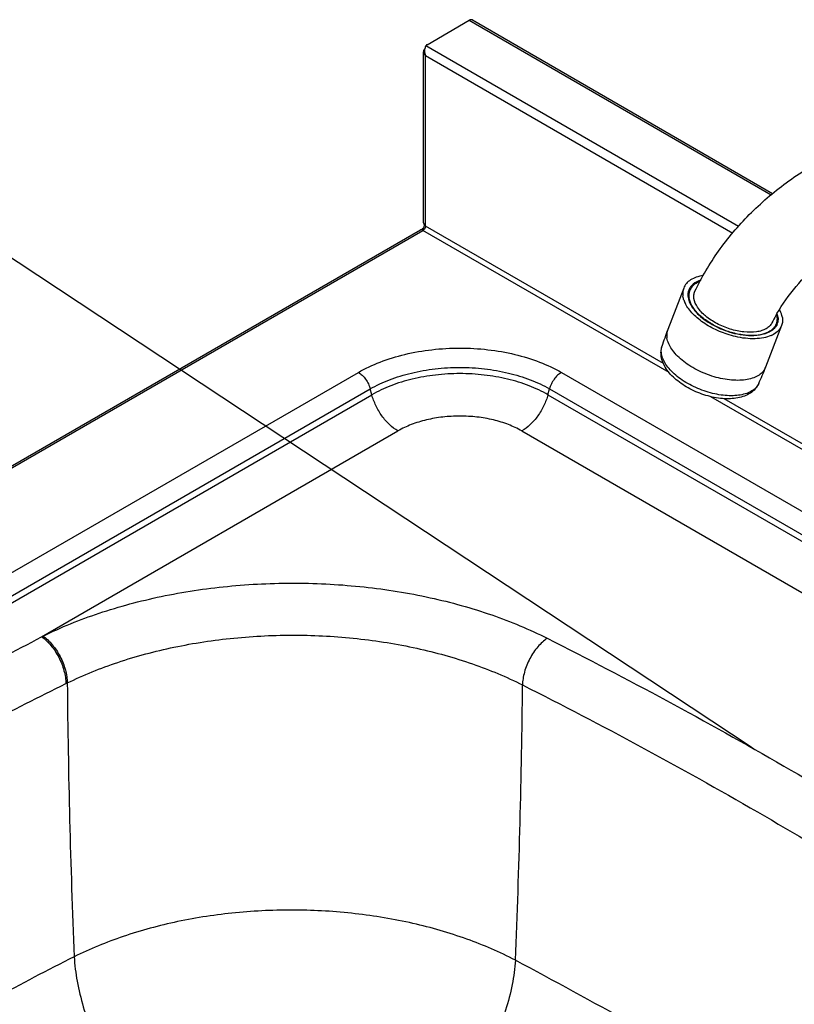
# Model space of a CAD drawing. Units: millimetres. Extents: x 243 to 889, y 51 to 722.
# Drawn here: x 502 to 680, y 496 to 722 of the extents above; entities that cross this region are included whole.
import ezdxf

# ---------------------------------------------------------------- set-up
doc = ezdxf.new("R2010")
doc.units = ezdxf.units.MM
doc.header["$LTSCALE"] = 67.265
doc.layers.get('0').update_dxf_attribs({"linetype": 'CONTINUOUS'})
doc.layers.add('02___PRT_ALL_AXES', color=7, linetype='CONTINUOUS')
doc.styles.get("Standard").update_dxf_attribs({"font": 'txt', "width": 0.8})
doc.dimstyles.new('DIMSTYLE_1', dxfattribs={"dimtxt": 12, "dimasz": 10, "dimexe": 0.5, "dimexo": 0.5, "dimgap": 3, "dimtad": 1, "dimdec": 3, "dimdsep": 46, "dimtxsty": 'STANDARD', "dimblk": '_FILLED', "dimblk1": '_FILLED', "dimblk2": '_FILLED', "dimcen": 0.09, "dimadec": 0, "dimazin": 0, "dimtp": 0.5, "dimtm": 0.5, "dimtfac": 1, "dimtdec": 3, "dimtofl": 0, "dimtmove": 0, "dimatfit": 3, "dimldrblk": '_FILLED', "dimfxl": 1, "dimtolj": 1, "dimarcsym": 0})
doc.dimstyles.new('DIMSTYLE_2', dxfattribs={"dimtxt": 12, "dimasz": 10, "dimexe": 0.5, "dimexo": 0.5, "dimgap": 3, "dimtad": 1, "dimdec": 3, "dimdsep": 46, "dimtxsty": 'STANDARD', "dimblk": '_FILLED', "dimblk1": '_FILLED', "dimblk2": '_FILLED', "dimcen": 0.09, "dimadec": 0, "dimazin": 0, "dimtp": 0.001, "dimtm": 0.001, "dimtfac": 1, "dimtdec": 3, "dimtofl": 0, "dimtmove": 0, "dimatfit": 3, "dimldrblk": '_FILLED', "dimfxl": 1, "dimtolj": 1, "dimarcsym": 0})

# ---------------------------------------------------------------- blocks, each defined once
blk = doc.blocks.new('_FILLED')
at = {"color": 0, "linetype": 'BYBLOCK'}
blk.add_solid([(0, 0), (-1, 0.35), (-1, -0.35)], dxfattribs=at)
blk = doc.blocks.new('*D0')
at = {"color": 2, "linetype": 'CONTINUOUS'}
for p, q in [((460.91, 692.99), (366.76, 640.19)), ((669.85, 554.93), (460.49, 693.27)), ((272.61, 587.38), (366.76, 640.19)), ((481.55, 449.33), (272.2, 587.66))]:
    blk.add_line(p, q, dxfattribs=at)
at = {"color": 2, "linetype": 'CONTINUOUS', "xscale": 10, "yscale": 10, "zscale": 10}
for p, rotation in [((460.91, 692.99), 29.2862918074), ((272.61, 587.38), 209.2862918074)]:
    blk.add_blockref('_FILLED', p, dxfattribs=dict(at, rotation=rotation))
at = {"color": 2, "linetype": 'CONTINUOUS', "insert": (358.37, 655.14), "char_height": 12, "width": 55.5429, "attachment_point": 2, "rotation": 29.2863, "line_spacing_factor": 0.9}
blk.add_mtext('250', dxfattribs=at)
blk = doc.blocks.new('*D3')
at = {"color": 2, "linetype": 'CONTINUOUS'}
for p, q in [((442.91, 529.31), (243.05, 426.15)), ((243.49, 426.38), (349.09, 368.03)), ((654.11, 412.6), (454.24, 309.44)), ((454.69, 309.67), (349.09, 368.03))]:
    blk.add_line(p, q, dxfattribs=at)
at = {"color": 2, "linetype": 'CONTINUOUS', "xscale": 10, "yscale": 10, "zscale": 10}
for p, rotation in [((243.49, 426.38), 151.0745714267), ((454.69, 309.67), 331.0745714267)]:
    blk.add_blockref('_FILLED', p, dxfattribs=dict(at, rotation=rotation))
at = {"color": 2, "linetype": 'CONTINUOUS', "insert": (357.38, 383.03), "char_height": 12, "width": 55.5429, "attachment_point": 2, "rotation": 331.0746, "line_spacing_factor": 0.9}
blk.add_mtext('300', dxfattribs=at)

msp = doc.modelspace()

# ---------------------------------------------------------------- linework, layer by layer
at = {"color": 7, "linetype": 'CONTINUOUS'}
for p, q in [((595.4135, 715.8318), (605.0945, 721.4211)), ((605.0945, 721.4211), (674.2178, 681.5136)), ((605.7945, 721.4904), (674.5423, 681.7998)), ((594.8482, 714.5774), (594.7073, 714.6028)), ((594.835, 714.8086), (594.8686, 714.7973)), ((666.7155, 674.2509), (595.1376, 715.5755)), ((594.6436, 675.0744), (594.6436, 714.236)), ((595.0537, 674.309), (595.0537, 713.3378)), ((595.0537, 713.3378), (665.4081, 672.7196)), ((594.2824, 673.5534), (594.4425, 673.7522)), ((594.7609, 673.5684), (594.4425, 673.7522)), ((649.5415, 642.8511), (595.0537, 674.309)), ((320.7045, 515.7347), (593.9332, 673.4824)), ((321.6873, 515.8286), (594.488, 673.3292)), ((594.5636, 673.3791), (594.2759, 673.5452)), ((650.8544, 640.7868), (594.488, 673.3292)), ((386.7263, 529.4318), (579.6949, 640.8416)), ((626.1813, 640.8417), (776.8979, 553.8274)), ((389.4506, 525.6562), (582.4192, 637.0661)), ((389.8059, 524.324), (582.7745, 635.7338)), ((582.7745, 635.7338), (582.4192, 637.0661)), ((623.1018, 635.7339), (623.4571, 637.0662)), ((623.1018, 635.7339), (776.8979, 546.9417)), ((623.4571, 637.0662), (776.8979, 548.479)), ((776.8979, 568.0172), (660.3891, 635.2821)), ((776.8979, 569.3236), (663.4453, 634.824)), ((507.1646, 580.3402), (588.7547, 627.446)), ((617.1216, 627.4461), (776.8979, 535.2013)), ((507.1646, 580.3402), (507.4852, 580.4972)), ((512.7298, 569.6141), (513.0459, 569.7689)), ((670.2635, 554.6591), (668.4961, 555.6596))]:
    msp.add_line(p, q, dxfattribs=at)
for centre, radius, start, end in [((592.3316, 716.2584), 2.8929, 328.623582, 329.275543), ((592.9739, 715.8764), 2.1457, 329.279456, 330.153671), ((595.7739, 714.2704), 1.0822, 147.081193, 150.176455), ((595.7429, 714.2908), 1.0452, 138.909371, 147.097794), ((711.0842, 633.567), 41.1547, 150.471281, 153.143414), ((711.8579, 633.1348), 42.0409, 149.796353, 150.47837), ((670.9494, 652.7799), 4.8578, 14.001071, 18.587628), ((671.4492, 652.9077), 4.342, 8.832647, 13.960205), ((672.5926, 653.089), 3.0324, 332.322819, 334.674868), ((672.6169, 653.0775), 3.0056, 334.67463, 339.05592), ((672.6187, 653.0763), 3.0034, 339.065511, 345.081935), ((672.7278, 652.9446), 3.0519, 338.129526, 339.965054), ((672.7251, 652.9456), 3.0549, 339.965026, 340.70317), ((672.6917, 652.9562), 3.0898, 340.722275, 348.166258), ((671.6596, 653.8153), 4.2421, 308.504282, 309.488493), ((671.7574, 653.6979), 4.0893, 309.477388, 312.358933), ((671.8832, 653.7199), 3.9872, 308.886111, 310.841486), ((671.9726, 653.8436), 4.1699, 307.127363, 309.191153), ((671.9503, 653.4889), 3.8048, 312.33286, 317.786104), ((672.1432, 653.638), 3.9027, 309.156862, 313.459894), ((672.0786, 653.3689), 3.6293, 317.828238, 318.219474), ((668.3134, 639.6844), 3.3576, 330.851585, 335.289548), ((2456.0232, 587.5299), 1943.0585, 180.5237332, 182.3723203), ((-1290.709, 587.0639), 1908.0699, 357.5746807, 359.4668576)]:
    msp.add_arc(centre, radius, start, end, dxfattribs=at)
for centre, major_axis, ratio, start_param, end_param in [((594.6359, 673.3493), (0.4095, 0.3019), 0.77648166, 1.89796165, 1.91887266), ((594.6294, 673.3541), (-0.1475, 0.6485), 0.49550596, 1.16132559, 1.33677493)]:
    msp.add_ellipse(centre, major_axis=major_axis, ratio=ratio, start_param=start_param, end_param=end_param, dxfattribs=at)
for points, knots in [([(605.7945, 721.4904), (605.7483, 721.5171), (605.6422, 721.5556), (605.466, 721.56), (605.2782, 721.5147), (605.156, 721.4566), (605.0945, 721.4211)], [0, 0, 0, 0, 0.21777401, 0.45095137, 0.710197, 1, 1, 1, 1]), ([(594.6436, 714.2359), (594.6436, 714.3288), (594.6602, 714.4541), (594.6968, 714.5731), (594.7073, 714.6028)], [0, 0, 0, 0, 0.74651833, 1, 1, 1, 1]), ([(594.8015, 714.7521), (594.7926, 714.7376), (594.7616, 714.6876), (594.7302, 714.6378), (594.7073, 714.6028)], [0, 0, 0, 0, 0.28925736, 1, 1, 1, 1]), ([(594.8608, 714.7741), (594.8497, 714.6568), (594.828, 714.1722), (594.9118, 713.677), (595.0537, 713.3378)], [0, 0, 0, 0, 0.24281417, 1, 1, 1, 1]), ([(594.8608, 714.7741), (594.871, 714.7906), (594.9089, 714.8552), (594.9404, 714.9241), (594.9555, 714.9774)], [0, 0, 0, 0, 0.2594015, 1, 1, 1, 1]), ([(594.9555, 714.9774), (594.958, 714.9861), (594.9664, 715.0193), (594.9709, 715.0539), (594.9702, 715.0793)], [0, 0, 0, 0, 0.26047621, 1, 1, 1, 1]), ([(595.1376, 715.5755), (595.0824, 715.5108), (594.9946, 715.3514), (594.9674, 715.1717), (594.9702, 715.0793)], [0, 0, 0, 0, 0.47932387, 1, 1, 1, 1]), ([(595.4135, 715.8318), (595.3834, 715.8144), (595.2774, 715.7463), (595.1839, 715.6544), (595.1376, 715.5755)], [0, 0, 0, 0, 0.27576615, 1, 1, 1, 1]), ([(595.0537, 713.3378), (594.9303, 713.4609), (594.7242, 713.7357), (594.6436, 714.0744), (594.6436, 714.2359)], [0, 0, 0, 0, 0.51895263, 1, 1, 1, 1]), ([(656.7576, 659.3963), (658.2827, 662.6087), (661.9682, 668.8415), (669.0624, 677.2116), (677.5805, 684.5239), (690.5891, 692.6813), (709.0964, 699.3535), (732.5322, 701.1779), (751.6453, 697.38), (765.3801, 691.2047), (774.5329, 685.1865), (782.3599, 677.872), (788.6232, 669.4314), (793.1096, 660.0936), (794.8116, 653.4331), (795.3201, 650.0744)], [0, 0, 0, 0, 0.06008784, 0.12161601, 0.18462995, 0.24900189, 0.38028974, 0.5124558, 0.64175371, 0.70463594, 0.76603172, 0.82599592, 0.88473956, 0.94260049, 1, 1, 1, 1]), ([(675.5243, 654.2845), (678.0671, 658.6529), (685.0554, 666.8496), (698.9799, 675.746), (715.4525, 680.9209), (732.7572, 681.798), (746.6619, 678.8238), (756.4619, 674.3194), (762.8017, 670.113), (768.0952, 665.1581), (772.2286, 659.6003), (775.1287, 653.5886), (776.215, 649.3435), (776.5358, 647.2178)], [0, 0, 0, 0, 0.12059802, 0.25185451, 0.38956217, 0.52791559, 0.66096739, 0.72412256, 0.78439784, 0.8417009, 0.89627004, 0.94870776, 1, 1, 1, 1]), ([(594.7911, 674.5566), (594.7762, 674.4143), (594.6918, 674.1263), (594.5378, 673.8706), (594.4425, 673.7522)], [0, 0, 0, 0, 0.48495501, 1, 1, 1, 1]), ([(595.0537, 674.309), (595.0537, 674.2163), (595.0189, 674.0207), (594.8977, 673.7459), (594.7203, 673.5035), (594.5683, 673.3756), (594.488, 673.3292)], [0, 0, 0, 0, 0.23721966, 0.50000162, 0.7627827, 1, 1, 1, 1]), ([(594.6436, 675.0731), (594.6437, 674.9213), (594.6912, 674.6882), (594.8682, 674.4399), (594.9883, 674.3465), (595.0537, 674.309)], [0, 0, 0, 0, 0.50360836, 0.74992325, 1, 1, 1, 1]), ([(594.488, 673.3292), (594.4271, 673.3641), (594.3151, 673.4233), (594.1576, 673.4841), (594.032, 673.5085), (593.9582, 673.4968), (593.9327, 673.4821)], [0, 0, 0, 0, 0.35543159, 0.64000728, 0.85129457, 1, 1, 1, 1]), ([(658.0994, 661.9691), (657.4712, 661.766), (656.5859, 661.3403), (655.7235, 660.4533), (655.445, 659.9508), (655.3463, 659.6932)], [0, 0, 0, 0, 0.53844489, 0.77500191, 1, 1, 1, 1]), ([(656.7874, 661.1048), (656.5142, 660.9102), (656.0263, 660.4678), (655.6918, 659.8965), (655.5795, 659.6033)], [0, 0, 0, 0, 0.51647499, 1, 1, 1, 1]), ([(656.7874, 661.1048), (656.8743, 661.1697), (657.2508, 661.4286), (657.665, 661.6304), (657.9895, 661.7565)], [0, 0, 0, 0, 0.23749385, 1, 1, 1, 1]), ([(655.1645, 658.948), (655.1157, 658.5265), (655.1951, 657.6003), (655.7636, 656.2344), (656.7381, 654.8677), (658.598, 653.0393), (661.6183, 651.1308), (664.3722, 650.1262), (665.8233, 649.7774)], [0, 0, 0, 0, 0.08487767, 0.18160686, 0.29290808, 0.41849563, 0.70142162, 1, 1, 1, 1]), ([(655.5795, 659.6033), (655.4826, 659.3504), (655.3568, 658.8012), (655.3801, 658.2399), (655.4228, 657.9583)], [0, 0, 0, 0, 0.48737193, 1, 1, 1, 1]), ([(672.6365, 649.6298), (672.2751, 649.525), (671.5048, 649.362), (669.8252, 649.2109), (667.533, 649.3633), (664.722, 650.0145), (661.9709, 651.0945), (659.8581, 652.3093), (658.3805, 653.4349), (657.4352, 654.3083), (656.6488, 655.2123), (655.8736, 656.3731), (655.5025, 657.332), (655.4228, 657.9583)], [0, 0, 0, 0, 0.05445912, 0.11353979, 0.24359915, 0.38478703, 0.52957172, 0.66978397, 0.73581813, 0.79800528, 0.85573449, 0.90864511, 1, 1, 1, 1]), ([(675.5209, 652.3031), (675.5499, 652.4118), (675.6443, 652.8662), (675.6364, 653.3394), (675.5839, 653.6863)], [0, 0, 0, 0, 0.24286626, 1, 1, 1, 1]), ([(675.7396, 653.5744), (675.7723, 653.3626), (675.8035, 652.9424), (675.7579, 652.523), (675.7159, 652.3225)], [0, 0, 0, 0, 0.51130356, 1, 1, 1, 1]), ([(675.5601, 651.8077), (675.4738, 651.6228), (675.2595, 651.263), (674.9813, 650.9508), (674.8277, 650.8052)], [0, 0, 0, 0, 0.49095458, 1, 1, 1, 1]), ([(665.8233, 649.7774), (666.675, 649.5727), (668.3319, 649.291), (670.7112, 649.2698), (672.7645, 649.662), (673.9317, 650.2496), (674.3863, 650.6163)], [0, 0, 0, 0, 0.29684387, 0.56714046, 0.80208373, 1, 1, 1, 1]), ([(674.4895, 650.519), (674.3621, 650.4225), (673.7908, 650.0384), (673.1432, 649.7767), (672.6365, 649.6298)], [0, 0, 0, 0, 0.23244673, 1, 1, 1, 1]), ([(674.3006, 650.4956), (674.1858, 650.4043), (673.6763, 650.04), (673.0991, 649.7769), (672.646, 649.622)], [0, 0, 0, 0, 0.23453791, 1, 1, 1, 1]), ([(649.0445, 644.5017), (648.9871, 644.88), (648.9494, 645.6487), (649.0875, 646.4074), (649.2, 646.7707)], [0, 0, 0, 0, 0.50155101, 1, 1, 1, 1]), ([(649.0936, 645.115), (649.0509, 645.3969), (649.0207, 645.9574), (649.1197, 646.5114), (649.2, 646.7707)], [0, 0, 0, 0, 0.51226581, 1, 1, 1, 1]), ([(579.6949, 640.8416), (581.2861, 641.7602), (584.7655, 643.3805), (590.4315, 645.1026), (596.5658, 646.1627), (602.9381, 646.5203), (609.3104, 646.1627), (615.4447, 645.1027), (621.1108, 643.3806), (624.5902, 641.7604), (626.1813, 640.8417)], [0, 0, 0, 0, 0.11415389, 0.23732513, 0.36697495, 0.49999948, 0.63302408, 0.76267411, 0.88584568, 1, 1, 1, 1]), ([(671.3635, 638.2808), (671.262, 638.06), (671.0245, 637.6332), (670.4259, 636.8576), (669.4658, 636.0484), (668.0842, 635.3679), (666.5274, 634.9486), (664.832, 634.7698), (663.0302, 634.8169), (661.1601, 635.0797), (659.2671, 635.5471), (657.4012, 636.2047), (655.6137, 637.0338), (653.954, 638.0127), (652.4666, 639.1188), (651.19, 640.3312), (650.1577, 641.6354), (649.4056, 643.0214), (649.1191, 644.0096), (649.0445, 644.5017)], [0, 0, 0, 0, 0.02640127, 0.05280615, 0.1060986, 0.16104332, 0.21885865, 0.28033479, 0.34560168, 0.4141676, 0.48507222, 0.55705898, 0.62874338, 0.69877595, 0.76600689, 0.82965847, 0.88949141, 0.94593452, 1, 1, 1, 1]), ([(671.2458, 638.049), (671.0636, 637.7223), (670.5631, 637.0997), (669.5302, 636.3841), (668.2347, 635.8671), (666.7144, 635.5567), (665.0107, 635.4577), (663.1718, 635.5723), (661.2503, 635.8969), (659.3026, 636.422), (657.3858, 637.1322), (655.5563, 638.0066), (653.8679, 639.0198), (652.3704, 640.1409), (651.1053, 641.3412), (649.8553, 642.8999), (649.2269, 644.2359), (649.0936, 645.115)], [0, 0, 0, 0, 0.04191282, 0.08782012, 0.13936153, 0.19714005, 0.26095072, 0.33001254, 0.40314586, 0.47890653, 0.5556954, 0.6318556, 0.70576549, 0.77593386, 0.84110569, 0.90038972, 1, 1, 1, 1]), ([(579.6949, 640.8416), (580.0103, 640.6595), (580.621, 640.1848), (581.3954, 639.2852), (582.0223, 638.2298), (582.3149, 637.4572), (582.4192, 637.0661)], [0, 0, 0, 0, 0.22960481, 0.48260112, 0.74474731, 1, 1, 1, 1]), ([(582.4192, 637.0661), (583.8239, 637.877), (586.8955, 639.3074), (591.8974, 640.8276), (597.3127, 641.7635), (602.9381, 642.0792), (608.5635, 641.7635), (613.9789, 640.8277), (618.9808, 639.3074), (622.0524, 637.8771), (623.4571, 637.0662)], [0, 0, 0, 0, 0.11415388, 0.23732514, 0.36697496, 0.49999948, 0.63302407, 0.7626741, 0.88584569, 1, 1, 1, 1]), ([(623.1018, 635.7339), (621.7214, 636.5308), (618.703, 637.9364), (613.7877, 639.4303), (608.4661, 640.3499), (602.9381, 640.6601), (597.4101, 640.3498), (592.0885, 639.4302), (587.1733, 637.9363), (584.1549, 636.5307), (582.7745, 635.7338)], [0, 0, 0, 0, 0.11415431, 0.2373259, 0.36697593, 0.50000052, 0.63302504, 0.76267486, 0.88584612, 1, 1, 1, 1]), ([(626.1813, 640.8417), (625.866, 640.6596), (625.2553, 640.1849), (624.4809, 639.2853), (623.8539, 638.2299), (623.5614, 637.4573), (623.4571, 637.0662)], [0, 0, 0, 0, 0.22960432, 0.48260054, 0.74474695, 1, 1, 1, 1]), ([(588.7547, 627.446), (588.0625, 627.8457), (586.722, 628.8877), (585.0219, 630.8624), (583.6458, 633.1793), (583.0035, 634.8752), (582.7745, 635.7338)], [0, 0, 0, 0, 0.22960497, 0.48260109, 0.74474708, 1, 1, 1, 1]), ([(623.1018, 635.7339), (622.8728, 634.8753), (622.2305, 633.1794), (620.8544, 630.8625), (619.1543, 628.8878), (617.8139, 627.8457), (617.1216, 627.4461)], [0, 0, 0, 0, 0.25525329, 0.51739949, 0.77039552, 1, 1, 1, 1]), ([(617.1216, 627.4461), (616.1507, 628.0067), (614.0275, 628.9953), (610.5699, 630.0462), (606.8266, 630.6931), (602.9382, 630.9113), (599.0497, 630.693), (595.3064, 630.0462), (591.8489, 628.9953), (589.7257, 628.0066), (588.7547, 627.446)], [0, 0, 0, 0, 0.11415425, 0.2373259, 0.36697593, 0.50000052, 0.63302504, 0.76267486, 0.88584617, 1, 1, 1, 1]), ([(507.4852, 580.4972), (511.6332, 582.5274), (520.5071, 586.0931), (534.6919, 589.869), (549.8028, 592.1547), (565.3719, 592.8786), (580.9203, 592.019), (595.9698, 589.6017), (610.0544, 585.7023), (618.8414, 582.0563), (622.9385, 579.9882)], [0, 0, 0, 0, 0.11640503, 0.2402206, 0.36923477, 0.5008742, 0.63239458, 0.76105924, 0.88431812, 1, 1, 1, 1]), ([(437.0713, 539.8721), (442.6993, 543.4048), (454.0687, 550.4222), (471.4067, 560.6685), (489.1262, 570.658), (501.1174, 577.129), (507.1646, 580.3402)], [0, 0, 0, 0, 0.24624617, 0.49508471, 0.74626746, 1, 1, 1, 1]), ([(507.1646, 580.3402), (507.5457, 580.081), (508.2966, 579.4683), (509.3234, 578.3697), (510.271, 577.0848), (511.1041, 575.661), (511.7921, 574.1508), (512.3096, 572.6099), (512.6374, 571.0957), (512.7255, 570.0952), (512.7298, 569.6141)], [0, 0, 0, 0, 0.11086535, 0.23203176, 0.36085891, 0.49408545, 0.62812613, 0.75933802, 0.88428166, 1, 1, 1, 1]), ([(507.4852, 580.4972), (507.866, 580.2378), (508.6163, 579.6248), (509.6422, 578.5258), (510.589, 577.2405), (511.4215, 575.8164), (512.109, 574.3059), (512.6259, 572.7649), (512.9535, 571.2506), (513.0415, 570.25), (513.0459, 569.7689)], [0, 0, 0, 0, 0.11083849, 0.23198951, 0.36081145, 0.49404108, 0.6280909, 0.75931534, 0.88427188, 1, 1, 1, 1]), ([(513.0459, 569.7689), (516.7908, 571.6018), (524.8022, 574.8209), (537.6084, 578.2299), (551.2506, 580.2934), (565.3066, 580.9469), (579.3438, 580.1709), (592.9306, 577.9885), (605.6464, 574.4681), (613.5794, 571.1765), (617.2783, 569.3093)], [0, 0, 0, 0, 0.11640503, 0.2402206, 0.36923477, 0.5008742, 0.63239458, 0.76105924, 0.88431812, 1, 1, 1, 1]), ([(622.9385, 579.9882), (622.5515, 579.7326), (621.7885, 579.1271), (620.7438, 578.0371), (619.7797, 576.7601), (618.9321, 575.3431), (618.2322, 573.8385), (617.7058, 572.3017), (617.3723, 570.7899), (617.2827, 569.7902), (617.2783, 569.3093)], [0, 0, 0, 0, 0.11143209, 0.23292266, 0.36185984, 0.49502112, 0.62886878, 0.7598157, 0.88448699, 1, 1, 1, 1]), ([(622.9385, 579.9882), (641.2667, 570.7366), (676.8415, 551.5709), (711.2517, 530.3768), (727.8205, 519.436)], [0, 0, 0, 0, 0.50836556, 1, 1, 1, 1]), ([(443.6271, 529.7179), (448.9685, 533.3507), (459.8787, 540.5254), (476.8071, 550.7515), (494.4712, 560.4798), (506.5803, 566.6002), (512.7298, 569.6141)], [0, 0, 0, 0, 0.24265846, 0.49040803, 0.74273913, 1, 1, 1, 1]), ([(617.2783, 569.3093), (635.4642, 560.1295), (670.7631, 541.1125), (704.9064, 520.0828), (721.3466, 509.2269)], [0, 0, 0, 0, 0.50836556, 1, 1, 1, 1])]:
    msp.add_open_spline(points, degree=3, knots=knots, dxfattribs=at)
for points in [[(655.3463, 659.6932), (655.2548, 659.4544), (655.1939, 659.202), (655.1645, 658.948)], [(675.5839, 653.6863), (675.5532, 653.846), (675.5131, 654.0042), (675.4653, 654.1596)], [(674.8981, 651.1156), (675.0439, 651.2895), (675.1727, 651.4795), (675.2781, 651.6805)], [(674.4907, 650.7035), (674.6368, 650.8298), (674.7741, 650.9675), (674.8981, 651.1156)]]:
    msp.add_open_spline(points, degree=3, dxfattribs=at)
at = {"layer": '02___PRT_ALL_AXES', "color": 7, "linetype": 'CONTINUOUS'}
for p, q in [((654.1788, 660.14), (650.5337, 650.6244)), ((676.5907, 651.5549), (672.9457, 642.0393)), ((675.4234, 652.0021), (675.4094, 651.9653))]:
    msp.add_line(p, q, dxfattribs=at)
for centre, radius, start, end in [((659.4335, 659.1742), 5.5144, 197.066085, 198.654048), ((659.9369, 659.3513), 6.0481, 198.718641, 203.12223), ((660.6662, 659.668), 6.8431, 203.162607, 207.218046), ((708.8918, 628.27), 62.493, 159.040386, 162.779864), ((671.7145, 654.9457), 6.1939, 293.403517, 297.767383), ((614.5877, 664.3938), 62.493, 335.300813, 339.040291), ((842.9671, -144.6724), 729.804, 116.737121, 119.9593495)]:
    msp.add_arc(centre, radius, start, end, dxfattribs=at)
for points, knots in [([(658.6464, 663.0094), (658.1086, 662.9238), (657.1043, 662.686), (655.7749, 662.0724), (654.9092, 661.3512), (654.4239, 660.6815), (654.2489, 660.323), (654.1787, 660.1399)], [0, 0, 0, 0, 0.29450024, 0.55465008, 0.78558659, 0.89394105, 1, 1, 1, 1]), ([(654.1787, 660.1399), (654.0681, 659.8509), (653.9243, 659.2232), (653.9509, 658.5817), (653.9997, 658.2599)], [0, 0, 0, 0, 0.48737058, 1, 1, 1, 1]), ([(654.1619, 657.5558), (654.1438, 657.6148), (654.077, 657.8464), (654.0265, 658.0827), (653.9997, 658.2599)], [0, 0, 0, 0, 0.2561785, 1, 1, 1, 1]), ([(656.5353, 657.7226), (656.4916, 658.011), (656.4763, 658.5886), (656.6386, 659.1456), (656.7576, 659.3963)], [0, 0, 0, 0, 0.51241599, 1, 1, 1, 1]), ([(666.0262, 649.0356), (664.7756, 649.3266), (662.9351, 649.9319), (660.6313, 651.0273), (659.0249, 651.9726), (657.5817, 653.0169), (656.3377, 654.1341), (655.3247, 655.296), (654.7934, 656.1244), (654.5808, 656.5381)], [0, 0, 0, 0, 0.27420289, 0.41109938, 0.5443727, 0.67166678, 0.79094839, 0.90067415, 1, 1, 1, 1]), ([(674.3684, 652.1591), (674.2329, 651.8914), (673.8507, 651.3782), (673.0399, 650.783), (672.0123, 650.3493), (670.3151, 649.9779), (667.8543, 650.0008), (664.7877, 650.6669), (661.8034, 651.9029), (659.238, 653.5769), (657.3655, 655.4944), (656.6431, 657.0113), (656.5353, 657.7226)], [0, 0, 0, 0, 0.04173981, 0.08727762, 0.13839697, 0.19579815, 0.32797428, 0.4767787, 0.63015893, 0.77492935, 0.89991104, 1, 1, 1, 1]), ([(676.7698, 653.435), (676.7473, 653.5839), (676.6192, 654.2128), (676.3719, 654.8137), (676.1417, 655.2468)], [0, 0, 0, 0, 0.23490288, 1, 1, 1, 1]), ([(676.5908, 651.555), (676.5085, 651.3404), (676.2956, 650.9209), (675.6827, 650.1489), (675.055, 649.7047), (674.6002, 649.465)], [0, 0, 0, 0, 0.23439905, 0.47569563, 1, 1, 1, 1]), ([(676.7698, 653.435), (676.8186, 653.1132), (676.8452, 652.4717), (676.7014, 651.8439), (676.5908, 651.555)], [0, 0, 0, 0, 0.51262942, 1, 1, 1, 1]), ([(650.5338, 650.6244), (650.4231, 650.3354), (650.2793, 649.7076), (650.3059, 649.0661), (650.3547, 648.7443)], [0, 0, 0, 0, 0.48737053, 1, 1, 1, 1]), ([(674.1748, 649.2613), (673.6398, 649.029), (672.4328, 648.6809), (670.4596, 648.4889), (668.2818, 648.5962), (666.7881, 648.8584), (666.0262, 649.0356)], [0, 0, 0, 0, 0.21154909, 0.45142474, 0.71628711, 1, 1, 1, 1]), ([(672.9457, 642.0393), (672.8783, 641.8632), (672.7113, 641.5184), (672.2527, 640.8722), (671.44, 640.1696), (670.1899, 639.5571), (668.686, 639.1613), (666.9721, 638.9899), (665.0982, 639.0458), (663.1208, 639.327), (661.1004, 639.825), (659.0997, 640.5244), (657.1807, 641.4033), (655.4029, 642.4349), (653.8216, 643.5861), (652.4829, 644.8257), (651.161, 646.4386), (650.4934, 647.8289), (650.3547, 648.7443)], [0, 0, 0, 0, 0.02054338, 0.04149882, 0.08597643, 0.1357784, 0.19193312, 0.25448727, 0.32277964, 0.39565977, 0.47165092, 0.54907907, 0.62618413, 0.70122513, 0.77258661, 0.83889457, 0.89915611, 1, 1, 1, 1]), ([(615.6517, 506.3197), (612.074, 508.1843), (604.3957, 511.4773), (592.0695, 515.0129), (578.8973, 517.2201), (565.2874, 518.0319), (551.6589, 517.425), (538.4315, 515.4182), (526.0153, 512.0741), (518.2553, 508.9059), (514.63, 507.1009)], [0, 0, 0, 0, 0.11604908, 0.23943735, 0.36806454, 0.49944572, 0.63090623, 0.75976351, 0.88350864, 1, 1, 1, 1]), ([(514.63, 507.1009), (514.7308, 505.2275), (515.216, 501.3569), (516.642, 495.5247), (518.7499, 489.6147), (521.4698, 483.8242), (524.7114, 478.3455), (528.3673, 473.3602), (532.315, 469.034), (535.189, 466.5693), (536.6501, 465.5003)], [0, 0, 0, 0, 0.11637163, 0.24120045, 0.37175697, 0.50492521, 0.63742372, 0.76601289, 0.88770564, 1, 1, 1, 1]), ([(615.6517, 506.3197), (615.5282, 504.449), (614.9901, 500.5845), (613.4717, 494.7699), (611.2582, 488.8829), (608.4232, 483.1218), (605.0619, 477.6793), (601.2864, 472.7371), (597.2241, 468.4609), (594.2783, 466.0368), (592.7838, 464.9892)], [0, 0, 0, 0, 0.11582615, 0.24025939, 0.37059228, 0.50371195, 0.6363263, 0.76517522, 0.8872443, 1, 1, 1, 1]), ([(716.7102, 448.1077), (708.7446, 453.0728), (692.5073, 462.939), (667.616, 477.5011), (641.9612, 492.0551), (624.5125, 501.5902), (615.6517, 506.3197)], [0, 0, 0, 0, 0.24141249, 0.48862557, 0.74167439, 1, 1, 1, 1])]:
    msp.add_open_spline(points, degree=3, knots=knots, dxfattribs=at)

# ---------------------------------------------------------------- dimensions: what is measured, and where the dimension line sits
at = {"color": 2, "linetype": 'CONTINUOUS'}
for base, p1, p2, angle, dimstyle, picture, middle in [((460.9065, 692.9909), (481.7968, 448.8921), (670.091, 554.4986), 29.286292, 'DIMSTYLE_1', '*D0', (366.7594, 640.1876)), ((454.6875, 309.6728), (443.1565, 529.7437), (654.3512, 413.0357), 331.074571, 'DIMSTYLE_2', '*D3', (349.0902, 368.0268))]:
    dim = msp.add_linear_dim(base=base, p1=p1, p2=p2, angle=angle, dimstyle=dimstyle, dxfattribs=at)
    dim.commit()
    dim.dimension.update_dxf_attribs({"geometry": picture, "text_midpoint": middle, "dimtype": 160})

doc.saveas('drawing.dxf')
